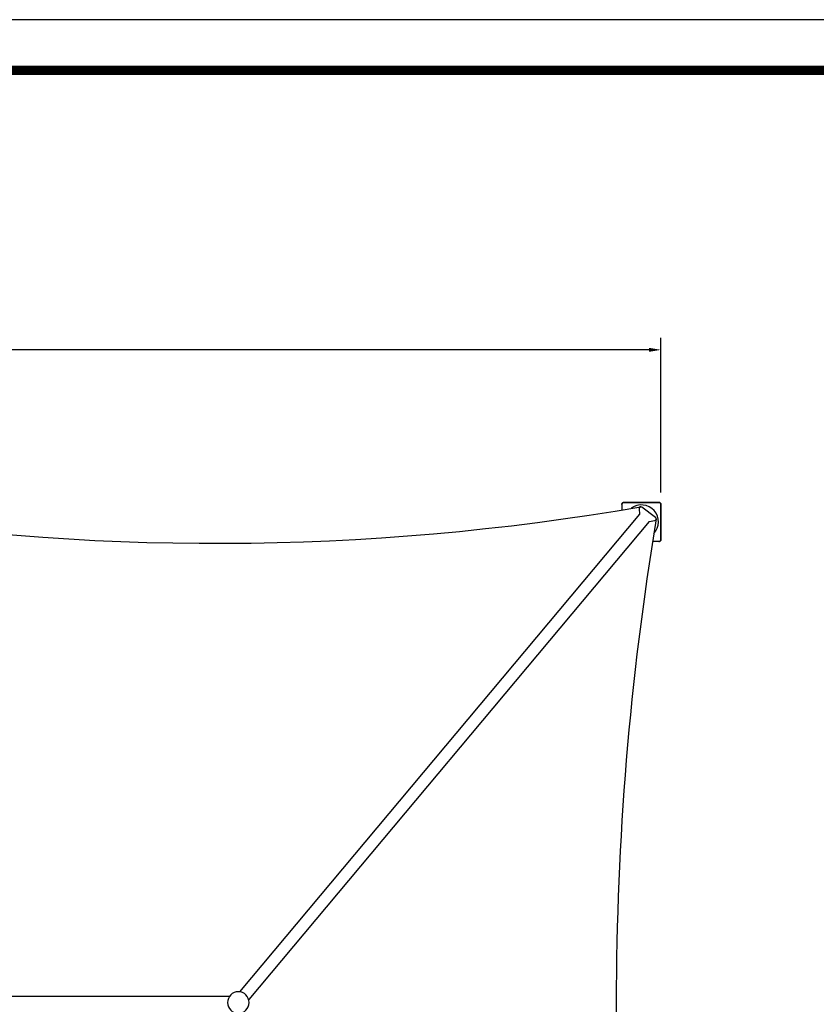
# Model space of a CAD drawing. Extents: x -72 to 1548, y -47 to 1034.
# Drawn here: x 752 to 1150, y 542 to 1034 of the extents above; entities that cross this region are included whole.
import ezdxf

# ---------------------------------------------------------------- set-up
doc = ezdxf.new("R2010")
doc.units = 0
doc.header["$LTSCALE"] = 15
doc.header["$MEASUREMENT"] = 0
doc.layers.get('0').update_dxf_attribs({"linetype": 'CONTINUOUS'})
doc.layers.get('DEFPOINTS').update_dxf_attribs({"linetype": 'CONTINUOUS'})
doc.layers.add('PHASE-1', color=7, linetype='CONTINUOUS')
doc.styles.add('ROMANS', font='romans.shx', dxfattribs={"width": 0.835, "height": 4})
doc.dimstyles.new('ROMANS', dxfattribs={"dimtxt": 8, "dimasz": 6, "dimexe": 6, "dimexo": 6, "dimgap": 2, "dimtad": 0, "dimtih": 1, "dimtoh": 1, "dimdec": 0, "dimrnd": 0.25, "dimzin": 0, "dimdsep": 46, "dimlunit": 4, "dimtxsty": 'ROMANS', "dimcen": 0, "dimadec": 0, "dimazin": 0, "dimtfac": 1, "dimtdec": 4, "dimtix": 1, "dimtofl": 0, "dimtmove": 2, "dimatfit": 3, "dimfxl": 1, "dimfrac": 2, "dimtolj": 1, "dimtzin": 0, "dimarcsym": 0})

# ---------------------------------------------------------------- blocks, each defined once
blk = doc.blocks.new('*D6')
at = {"layer": 'DEFPOINTS', "color": 0, "transparency": 16777216}
for p in [(1072.25, 868.7), (212.76, 791.49), (1072.25, 791.49)]:
    blk.add_point(p, dxfattribs=at)
at = {"layer": 'PHASE-1', "color": 0, "lineweight": -2, "transparency": 16777216}
for p, q in [((212.76, 797.49), (212.76, 874.7)), ((1072.25, 797.49), (1072.25, 874.7)), ((218.76, 868.7), (615.46, 868.7)), ((1066.25, 868.7), (669.56, 868.7))]:
    blk.add_line(p, q, dxfattribs=at)
at = {"layer": 'PHASE-1', "color": 0, "transparency": 16777216}
for points in [[(218.76, 869.7), (218.76, 867.7), (212.76, 868.7)], [(1066.25, 869.7), (1066.25, 867.7), (1072.25, 868.7)]]:
    blk.add_solid(points, dxfattribs=at)
at = {"layer": 'PHASE-1', "color": 0, "transparency": 16777216, "insert": (642.51, 868.7), "char_height": 12, "attachment_point": 5, "style": 'ROMANS'}
blk.add_mtext('\\A1;71\'-8"', dxfattribs=at)
blk = doc.blocks.new('215190-1')
for p, q in [((829.67, 488.9), (829.66, 488.82)), ((829.66, 488.82), (829.67, 488.9)), ((829.66, 488.82), (829.66, 488.75)), ((829.66, 488.75), (829.66, 488.82)), ((829.66, 488.75), (829.66, 486.04)), ((829.68, 488.97), (829.67, 488.9)), ((829.67, 488.9), (829.68, 488.97)), ((829.7, 489.04), (829.68, 488.97)), ((829.68, 488.97), (829.7, 489.04)), ((829.73, 489.11), (829.7, 489.04)), ((829.7, 489.04), (829.73, 489.11)), ((829.76, 489.18), (829.73, 489.11)), ((829.73, 489.11), (829.76, 489.18)), ((829.79, 489.25), (829.76, 489.18)), ((829.76, 489.18), (829.79, 489.25)), ((829.83, 489.31), (829.79, 489.25)), ((829.79, 489.25), (829.83, 489.31)), ((829.87, 489.37), (829.83, 489.31)), ((829.83, 489.31), (829.87, 489.37)), ((829.92, 489.43), (829.87, 489.37)), ((829.87, 489.37), (829.92, 489.43)), ((829.97, 489.48), (829.92, 489.43)), ((829.92, 489.43), (829.97, 489.48)), ((830.03, 489.53), (829.97, 489.48)), ((829.97, 489.48), (830.03, 489.53)), ((830.09, 489.57), (830.03, 489.53)), ((830.03, 489.53), (830.09, 489.57)), ((830.16, 489.61), (830.09, 489.57)), ((830.09, 489.57), (830.16, 489.61)), ((830.22, 489.65), (830.16, 489.61)), ((830.16, 489.61), (830.22, 489.65)), ((830.29, 489.68), (830.22, 489.65)), ((830.22, 489.65), (830.29, 489.68)), ((830.36, 489.7), (830.29, 489.68)), ((830.29, 489.68), (830.36, 489.7)), ((830.43, 489.72), (830.36, 489.7)), ((830.36, 489.7), (830.43, 489.72)), ((830.51, 489.74), (830.43, 489.72)), ((830.43, 489.72), (830.51, 489.74)), ((830.58, 489.74), (830.51, 489.74)), ((830.51, 489.74), (830.58, 489.74)), ((830.65, 489.75), (830.58, 489.74)), ((830.58, 489.74), (830.65, 489.75)), ((848.14, 489.75), (830.65, 489.75)), ((830.65, 489.75), (848.14, 489.75)), ((846.44, 482.29), (839.65, 487.4)), ((848.21, 489.74), (848.14, 489.75)), ((848.14, 489.75), (848.21, 489.74)), ((848.29, 489.74), (848.21, 489.74)), ((848.21, 489.74), (848.29, 489.74)), ((848.36, 489.72), (848.29, 489.74)), ((848.29, 489.74), (848.36, 489.72)), ((848.43, 489.7), (848.36, 489.72)), ((848.36, 489.72), (848.43, 489.7)), ((848.5, 489.68), (848.43, 489.7)), ((848.43, 489.7), (848.5, 489.68)), ((848.57, 489.65), (848.5, 489.68)), ((848.5, 489.68), (848.57, 489.65)), ((848.64, 489.61), (848.57, 489.65)), ((848.57, 489.65), (848.64, 489.61)), ((848.7, 489.57), (848.64, 489.61)), ((848.64, 489.61), (848.7, 489.57)), ((848.76, 489.53), (848.7, 489.57)), ((848.7, 489.57), (848.76, 489.53)), ((848.82, 489.48), (848.76, 489.53)), ((848.76, 489.53), (848.82, 489.48)), ((848.87, 489.43), (848.82, 489.48)), ((848.82, 489.48), (848.87, 489.43)), ((848.92, 489.37), (848.87, 489.43)), ((848.87, 489.43), (848.92, 489.37)), ((848.96, 489.31), (848.92, 489.37)), ((848.92, 489.37), (848.96, 489.31)), ((849, 489.25), (848.96, 489.31)), ((848.96, 489.31), (849, 489.25)), ((849.04, 489.18), (849, 489.25)), ((849, 489.25), (849.04, 489.18)), ((849.07, 489.11), (849.04, 489.18)), ((849.04, 489.18), (849.07, 489.11)), ((849.09, 489.04), (849.07, 489.11)), ((849.07, 489.11), (849.09, 489.04)), ((849.11, 488.97), (849.09, 489.04)), ((849.09, 489.04), (849.11, 488.97)), ((849.12, 488.9), (849.11, 488.97)), ((849.11, 488.97), (849.12, 488.9)), ((849.13, 488.82), (849.12, 488.9)), ((849.12, 488.9), (849.13, 488.82)), ((849.14, 488.75), (849.13, 488.82)), ((849.13, 488.82), (849.14, 488.75)), ((849.14, 471.25), (849.14, 488.75)), ((849.14, 488.75), (849.14, 471.25)), ((838.51, 483.92), (638.62, 245.39)), ((838.19, 486.59), (838.51, 483.92)), ((843.24, 480.2), (643.2, 241.51)), ((843.24, 480.2), (846.06, 480.65)), ((848.14, 470.25), (844.98, 470.25)), ((848.14, 470.25), (848.21, 470.26)), ((848.21, 470.26), (848.14, 470.25)), ((848.21, 470.26), (848.29, 470.26)), ((848.29, 470.26), (848.21, 470.26)), ((848.29, 470.26), (848.36, 470.28)), ((848.36, 470.28), (848.29, 470.26)), ((848.36, 470.28), (848.43, 470.3)), ((848.43, 470.3), (848.36, 470.28)), ((848.43, 470.3), (848.5, 470.32)), ((848.5, 470.32), (848.43, 470.3)), ((848.5, 470.32), (848.57, 470.35)), ((848.57, 470.35), (848.5, 470.32)), ((848.57, 470.35), (848.64, 470.39)), ((848.64, 470.39), (848.57, 470.35)), ((848.64, 470.39), (848.7, 470.43)), ((848.7, 470.43), (848.64, 470.39)), ((848.7, 470.43), (848.76, 470.47)), ((848.76, 470.47), (848.7, 470.43)), ((848.76, 470.47), (848.82, 470.52)), ((848.82, 470.52), (848.76, 470.47)), ((848.82, 470.52), (848.87, 470.57)), ((848.87, 470.57), (848.82, 470.52)), ((848.87, 470.57), (848.92, 470.63)), ((848.92, 470.63), (848.87, 470.57)), ((848.92, 470.63), (848.96, 470.69)), ((848.96, 470.69), (848.92, 470.63)), ((848.96, 470.69), (849, 470.75)), ((849, 470.75), (848.96, 470.69)), ((849, 470.75), (849.04, 470.82)), ((849.04, 470.82), (849, 470.75)), ((849.04, 470.82), (849.07, 470.89)), ((849.07, 470.89), (849.04, 470.82)), ((849.07, 470.89), (849.09, 470.96)), ((849.09, 470.96), (849.07, 470.89)), ((849.09, 470.96), (849.11, 471.03)), ((849.11, 471.03), (849.09, 470.96)), ((849.11, 471.03), (849.12, 471.1)), ((849.12, 471.1), (849.11, 471.03)), ((849.12, 471.1), (849.13, 471.18)), ((849.13, 471.18), (849.12, 471.1)), ((849.13, 471.18), (849.14, 471.25)), ((849.14, 471.25), (849.13, 471.18)), ((633.53, 243.01), (423.88, 243.01))]:
    blk.add_line(p, q)
blk.add_arc((626.84, 1710.91), 1241.58, 260.58065, 279.84298)
for centre, major_axis, start_param, end_param in [((839.4, 480), (-6.01, 6.01), 3.177497, 6.140097), ((839.09, 486.69), (-0.641, 0.641), -1.460311, 0.896553), ((845.91, 481.55), (0.641, 0.641), 4.094089, 6.452254), ((2295.46, 240), (-1038.48, 1038.48), 0.620177, 0.95062), ((638.01, 240, 0), (-3.82, 3.82), 3.926991, 10.210176)]:
    blk.add_ellipse(centre, major_axis=major_axis, ratio=1, start_param=start_param, end_param=end_param)

msp = doc.modelspace()

# ---------------------------------------------------------------- linework, layer by layer
at = {"layer": 'DEFPOINTS'}
msp.add_lwpolyline([(-71.74, -46.78), (1547.87, -46.78), (1547.87, 1033.55), (-71.74, 1033.55)], close=True, dxfattribs=at)
at = {"layer": 'PHASE-1', "const_width": 4.69}
msp.add_lwpolyline([(-2.33, -24.3), (1476.1, -24.3, 0.414214), (1523.04, 22.63), (1523.04, 961.32, 0.414214), (1476.1, 1008.25), (-2.33, 1008.25, 0.414214), (-49.26, 961.32), (-49.26, 22.63, 0.414214)], format="xyb", close=True, dxfattribs=at)

# ---------------------------------------------------------------- block references
at = {"layer": 'PHASE-1', "zscale": 1.1}
msp.add_blockref('215190-1', (223.11, 302.75), dxfattribs=at)

# ---------------------------------------------------------------- dimensions: what is measured, and where the dimension line sits
at = {"layer": 'PHASE-1'}
dim = msp.add_linear_dim(base=(1072.25, 868.7), p1=(212.76, 791.49), p2=(1072.25, 791.49), dimstyle='ROMANS', dxfattribs=at)
dim.commit()
dim.dimension.update_dxf_attribs({"geometry": '*D6', "text_midpoint": (642.51, 868.7)})

doc.saveas('drawing.dxf')
